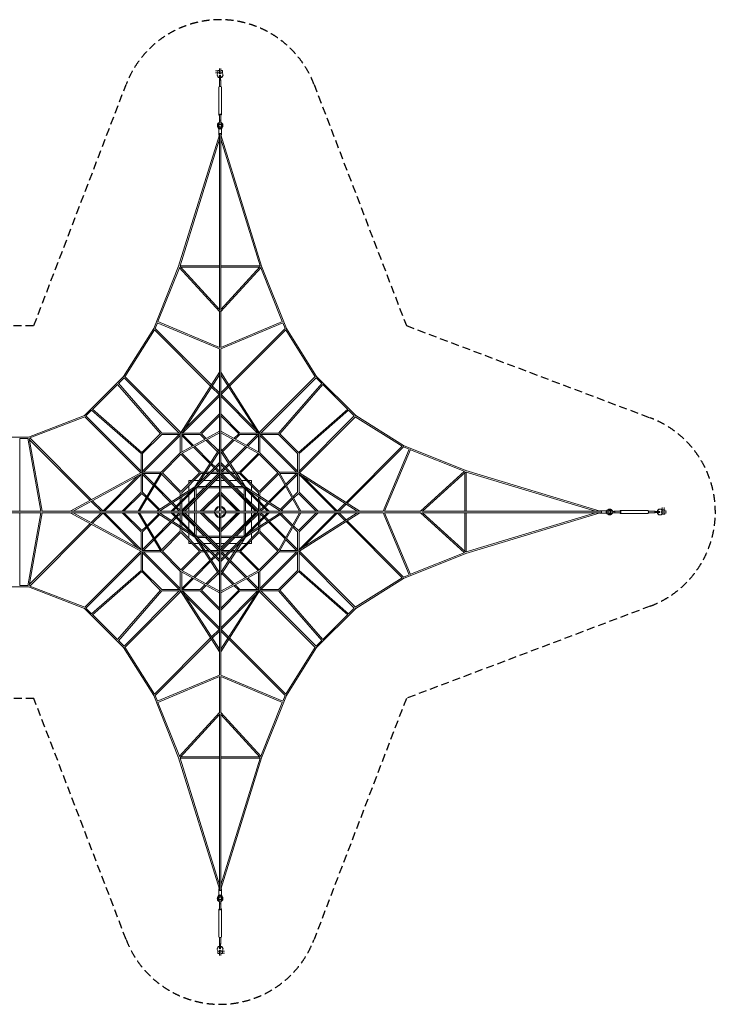
# Model space of a CAD drawing. Units: millimetres. Extents: x -11478 to 11478, y -7828 to 7828.
# Drawn here: x 412 to 11478, y -7828 to 7828 of the extents above; entities that cross this region are included whole.
import ezdxf

# ---------------------------------------------------------------- set-up
doc = ezdxf.new("R2010")
doc.units = ezdxf.units.MM
doc.header["$LTSCALE"] = 20
doc.linetypes.add('HIDDEN', pattern=[9.525, 6.35, -3.175])
doc.layers.add('2d', color=230, linetype='Continuous')
doc.layers.add('EN-Safetyzone', color=93, linetype='HIDDEN')

msp = doc.modelspace()

# ---------------------------------------------------------------- linework, layer by layer
at = {"layer": '2d', "linetype": 'Continuous', "lineweight": 0}
for p, q in [((3588, 7050), (3588, 6966)), ((3613, 6966), (3613, 7050)), ((3563, 7016), (3529, 7016)), ((3563, 6984), (3529, 6984)), ((3554, 6953), (3554, 6945)), ((3563, 7023), (3588, 7023)), ((3563, 7016), (3563, 6985)), ((3563, 7016), (3563, 7007)), ((3563, 7007), (3563, 6984)), ((3563, 6985), (3563, 6978)), ((3563, 6985), (3588, 6985)), ((3563, 6978), (3563, 6984)), ((3613, 6979), (3588, 6979)), ((3592, 6927), (3592, 6944)), ((3592, 6944), (3608, 6944)), ((3592, 6898), (3592, 6927)), ((3592, 6903), (3592, 6874)), ((3592, 6865), (3592, 6898)), ((3608, 6927), (3608, 6944)), ((3608, 6898), (3608, 6927)), ((3608, 6865), (3608, 6898)), ((3613, 7023), (3637, 7023)), ((3613, 6985), (3637, 6985)), ((3637, 6985), (3637, 7023)), ((3637, 6978), (3637, 6985)), ((3646, 6953), (3646, 6945)), ((3578, 6317), (3578, 6757)), ((3588, 6765), (3588, 6868)), ((3592, 6874), (3592, 6871)), ((3592, 6871), (3592, 6865)), ((3611, 6765), (3611, 6868)), ((3622, 6317), (3622, 6757)), ((3588, 6317), (3588, 6214)), ((3611, 6317), (3611, 6214)), ((3583, 6088), (3560, 6138)), ((3580, 6083), (3560, 6126)), ((3566, 6159), (3566, 6159)), ((3569, 6147), (3592, 6097)), ((3576, 6178), (3576, 6169)), ((3596, 6118), (3579, 6151)), ((3583, 6178), (3583, 6184)), ((3589, 6231), (3610, 6231)), ((3589, 6213), (3589, 6230)), ((3589, 6230), (3589, 6224)), ((3589, 6224), (3589, 6216)), ((3589, 6216), (3589, 6212)), ((3589, 6197), (3589, 6213)), ((3589, 6212), (3589, 6197)), ((3604, 6118), (3596, 6118)), ((3621, 6151), (3604, 6118)), ((3608, 6097), (3631, 6147)), ((3610, 6213), (3610, 6231)), ((3610, 6197), (3610, 6213)), ((3617, 6178), (3617, 6184)), ((3617, 6088), (3640, 6138)), ((3620, 6083), (3640, 6126)), ((3624, 6178), (3624, 6169)), ((3634, 6159), (3634, 6159)), ((2939, 3907), (3589, 5999)), ((3580, 6084), (3580, 6011)), ((3580, 6071), (3580, 5998)), ((3589, 3212), (3589, 6011)), ((3592, 6097), (3608, 6097)), ((3592, 6097), (3592, 6096)), ((3600, 6096), (3600, 6092)), ((3608, 6097), (3608, 6096)), ((3611, 3212), (3611, 6011)), ((4261, 3907), (3611, 5999)), ((3620, 6084), (3620, 6011)), ((3620, 6011), (3620, 5998)), ((2964, 3914), (3589, 5926)), ((4236, 3914), (3611, 5926)), ((3589, 3914), (2963, 3914)), ((4237, 3914), (3611, 3914)), ((2939, 3907), (2544, 2918)), ((2953, 3883), (2611, 3028)), ((2949, 3888), (3589, 3186)), ((2964, 3904), (3589, 3218)), ((3589, 3892), (2974, 3892)), ((3611, 3218), (4236, 3904)), ((4226, 3892), (3611, 3892)), ((3611, 3186), (4251, 3888)), ((4247, 3883), (4589, 3028)), ((4261, 3907), (4656, 2918)), ((3589, 2615), (3589, 3188)), ((3611, 2615), (3611, 3188)), ((2603, 3007), (2566, 2916)), ((2600, 3009), (3589, 2593)), ((2607, 3030), (3589, 2617)), ((4593, 3030), (3611, 2617)), ((4600, 3009), (3611, 2593)), ((4597, 3008), (4634, 2916)), ((2544, 2918), (2064, 2157)), ((2555, 2896), (2087, 2151)), ((3448, 2003), (2555, 2896)), ((3461, 2022), (2566, 2916)), ((3739, 2022), (4634, 2916)), ((3752, 2003), (4645, 2896)), ((4645, 2896), (5113, 2151)), ((4656, 2918), (5136, 2157)), ((3589, 2223), (3589, 2597)), ((3611, 2223), (3611, 2597)), ((2971, 1254), (3589, 2223)), ((3589, 1286), (3589, 2213)), ((4229, 1254), (3611, 2223)), ((3611, 1286), (3611, 2213)), ((2064, 2157), (1444, 1537)), ((2672, 1256), (1982, 2047)), ((2073, 2134), (1983, 2045)), ((2073, 2134), (2951, 1256)), ((2086, 2152), (2976, 1262)), ((2991, 1246), (3589, 2182)), ((4209, 1246), (3611, 2182)), ((5114, 2152), (4224, 1262)), ((5128, 2135), (4249, 1256)), ((4528, 1256), (5220, 2045)), ((5218, 2043), (5127, 2134)), ((5132, 2154), (5130, 2152)), ((5757, 1536), (5136, 2157)), ((1968, 2029), (1571, 1632)), ((2652, 1245), (1967, 2030)), ((3584, 1867), (3464, 1987)), ((3589, 1893), (3476, 2006)), ((3611, 1893), (3724, 2006)), ((3616, 1867), (3736, 1987)), ((4548, 1245), (5236, 2030)), ((5627, 1634), (5234, 2027)), ((3004, 1256), (3589, 1840)), ((3041, 1324), (3585, 1868)), ((3589, 1560), (3589, 1859)), ((3611, 1840), (4196, 1256)), ((3615, 1868), (4159, 1324)), ((1555, 1617), (1466, 1527)), ((2344, 928), (1555, 1617)), ((2355, 948), (1569, 1634)), ((4845, 948), (5630, 1636)), ((4856, 928), (5645, 1620)), ((5734, 1527), (5643, 1618)), ((1444, 1537), (550, 1192)), ((1448, 1515), (572, 1177)), ((1448, 1515), (2337, 625)), ((1465, 1528), (2344, 649)), ((3284, 1256), (3589, 1560)), ((3304, 1245), (3589, 1529)), ((3611, 1560), (3916, 1256)), ((3611, 1529), (3896, 1245)), ((5735, 1528), (4856, 649)), ((5752, 1514), (4862, 624)), ((6496, 1045), (5751, 1513)), ((5752, 1530), (5754, 1532)), ((6518, 1056), (5757, 1536)), ((2972, 1256), (2669, 1256)), ((2972, 1256), (2672, 1256)), ((2975, 945), (3589, 1287)), ((2990, 928), (3589, 1261)), ((3284, 1256), (2998, 1256)), ((3285, 1256), (2998, 1256)), ((3589, 1003), (3589, 1278)), ((4225, 945), (3611, 1287)), ((3611, 1003), (3611, 1278)), ((4210, 928), (3611, 1261)), ((3915, 1256), (4202, 1256)), ((3916, 1256), (4202, 1256)), ((4228, 1256), (4531, 1256)), ((-550, 1192), (550, 1192)), ((413, 1170), (413, 11)), ((413, 1170), (543, 1170)), ((543, 1172), (747, 11)), ((565, 1170), (769, 11)), ((1533, 184), (569, 1148)), ((1553, 195), (572, 1177)), ((2653, 1246), (2354, 947)), ((2671, 1234), (2366, 929)), ((2366, 649), (2951, 1234)), ((2382, 633), (2967, 1218)), ((2967, 1234), (2670, 1234)), ((2967, 938), (2967, 1241)), ((2989, 952), (2989, 1241)), ((3285, 1234), (2989, 1234)), ((3159, 1047), (2989, 1218)), ((3004, 1234), (3179, 1058)), ((3359, 1159), (3284, 1234)), ((3379, 1170), (3304, 1245)), ((3560, 958), (3375, 1142)), ((3572, 977), (3395, 1154)), ((3805, 1154), (3628, 977)), ((3825, 1142), (3640, 958)), ((3896, 1245), (3821, 1170)), ((3916, 1234), (3841, 1159)), ((3915, 1234), (4211, 1234)), ((4196, 1234), (4021, 1058)), ((4041, 1047), (4211, 1218)), ((4211, 952), (4211, 1241)), ((4233, 938), (4233, 1241)), ((4233, 1234), (4530, 1234)), ((4233, 1218), (4818, 633)), ((4249, 1234), (4834, 649)), ((4834, 929), (4529, 1234)), ((4847, 947), (4547, 1247)), ((3437, 770), (3176, 1031)), ((3196, 1042), (3449, 788)), ((3589, 1004), (3198, 402)), ((3589, 963), (3258, 453)), ((3589, 929), (3576, 942)), ((3589, 960), (3588, 961)), ((3589, 785), (3589, 995)), ((3610, 1004), (4002, 402)), ((3611, 785), (3611, 995)), ((3611, 963), (3942, 453)), ((3612, 961), (3611, 960)), ((3624, 942), (3611, 929)), ((4004, 1042), (3751, 788)), ((3763, 770), (4024, 1031)), ((5603, 152), (6496, 1045)), ((5622, 140), (6516, 1034)), ((6609, 1000), (6193, 11)), ((6630, 993), (6217, 11)), ((6607, 997), (6516, 1034)), ((7507, 661), (6518, 1056)), ((7483, 647), (6628, 989)), ((2344, 629), (2344, 931)), ((2344, 630), (2344, 928)), ((2366, 633), (2366, 930)), ((2661, 633), (2967, 939)), ((2682, 622), (2978, 918)), ((3590, 786), (2814, 10)), ((2978, 918), (3273, 622)), ((2996, 931), (3293, 633)), ((3589, 785), (3589, 930)), ((3589, 929), (3589, 785)), ((3610, 786), (4386, 10)), ((3907, 633), (4204, 931)), ((3927, 622), (4222, 918)), ((4222, 918), (4518, 622)), ((4233, 939), (4539, 633)), ((4834, 633), (4834, 930)), ((4856, 628), (4856, 931)), ((2347, 630), (1217, 11)), ((2662, 633), (2359, 633)), ((3589, 753), (2847, 11)), ((3348, 633), (3293, 633)), ((3348, 633), (3293, 633)), ((3438, 633), (3375, 633)), ((3438, 633), (3375, 633)), ((3506, 701), (3453, 754)), ((3465, 773), (3521, 717)), ((3589, 633), (3469, 633)), ((3589, 633), (3469, 633)), ((3573, 633), (3521, 686)), ((3537, 701), (3589, 649)), ((3589, 595), (3589, 775)), ((3589, 753), (3589, 633)), ((3589, 633), (3589, 753)), ((3611, 595), (3611, 775)), ((3611, 753), (4353, 11)), ((3663, 701), (3611, 649)), ((3731, 633), (3611, 633)), ((3627, 633), (3679, 686)), ((3735, 773), (3679, 717)), ((3694, 701), (3747, 754)), ((3825, 633), (3762, 633)), ((3907, 633), (3851, 633)), ((4538, 633), (4841, 633)), ((4854, 629), (5823, 11)), ((6786, 11), (7487, 651)), ((6818, 11), (7504, 636)), ((7507, 661), (9649, 11)), ((7514, 637), (7514, 11)), ((7514, 636), (9574, 11)), ((2355, 609), (1263, 11)), ((1733, 15), (2293, 576)), ((1760, 11), (2344, 596)), ((2656, 625), (2294, 11)), ((2672, 610), (2319, 11)), ((2344, 316), (2344, 604)), ((2344, 315), (2344, 604)), ((2647, 611), (2359, 611)), ((2366, 315), (2366, 611)), ((2537, 425), (2366, 596)), ((2549, 444), (2382, 611)), ((2967, 307), (2669, 604)), ((2978, 327), (2682, 622)), ((3273, 622), (2978, 327)), ((3293, 611), (2989, 307)), ((3590, 596), (3004, 10)), ((3589, 563), (3037, 11)), ((3100, 500), (3151, 500)), ((3100, 449), (3100, 500)), ((3182, 500), (3262, 500)), ((3288, 500), (3304, 500)), ((3334, 611), (3293, 611)), ((3336, 500), (3462, 500)), ((3416, 611), (3360, 611)), ((3573, 611), (3367, 405)), ((3398, 405), (3589, 596)), ((3589, 611), (3447, 611)), ((3493, 500), (3494, 500)), ((3526, 500), (3589, 500)), ((3589, 595), (3589, 610)), ((3589, 81), (3589, 585)), ((3589, 405), (3589, 563)), ((3593, 597), (3593, 597)), ((3607, 597), (3607, 597)), ((4196, 10), (3610, 596)), ((3753, 611), (3611, 611)), ((3611, 596), (3802, 405)), ((3611, 81), (3611, 585)), ((4163, 11), (3611, 563)), ((3611, 500), (3674, 500)), ((3627, 611), (3833, 405)), ((3706, 500), (3707, 500)), ((3738, 500), (3864, 500)), ((3840, 611), (3784, 611)), ((3907, 611), (3866, 611)), ((3896, 500), (3912, 500)), ((4211, 307), (3907, 611)), ((4222, 327), (3927, 622)), ((3938, 500), (4018, 500)), ((4049, 500), (4100, 500)), ((4100, 500), (4100, 449)), ((4518, 622), (4222, 327)), ((4531, 604), (4233, 307)), ((4528, 610), (4861, 11)), ((4544, 625), (4886, 11)), ((4552, 611), (4841, 611)), ((4818, 611), (4647, 441)), ((4658, 421), (4834, 596)), ((4834, 315), (4834, 611)), ((4846, 609), (5782, 11)), ((4856, 315), (4856, 602)), ((4856, 596), (5440, 11)), ((4923, 559), (5468, 15)), ((7492, 626), (7492, 11)), ((2040, 11), (2344, 316)), ((2366, 316), (2434, 249)), ((2812, 151), (2554, 409)), ((2830, 163), (2565, 428)), ((3198, 402), (2596, 11)), ((3147, 342), (2637, 11)), ((3100, 338), (3100, 418)), ((3195, 360), (3195, 201)), ((3217, 224), (3376, 383)), ((3345, 383), (3217, 255)), ((3217, 382), (3217, 223)), ((3377, 383), (3218, 383)), ((3399, 405), (3240, 405)), ((3284, 11), (3589, 316)), ((3284, 11), (3589, 316)), ((3589, 383), (3408, 383)), ((3589, 405), (3430, 405)), ((3589, 316), (3589, 383)), ((3770, 405), (3611, 405)), ((3792, 383), (3611, 383)), ((3611, 316), (3916, 11)), ((3960, 405), (3801, 405)), ((3982, 383), (3823, 383)), ((3824, 383), (3983, 224)), ((3855, 383), (3983, 255)), ((3983, 223), (3983, 382)), ((4002, 402), (4604, 11)), ((4005, 201), (4005, 360)), ((4053, 342), (4563, 11)), ((4100, 418), (4100, 338)), ((4631, 424), (4370, 163)), ((4388, 151), (4642, 404)), ((4759, 241), (4834, 316)), ((4856, 316), (5160, 11)), ((1707, 11), (1550, 168)), ((1733, 16), (1570, 179)), ((2071, 11), (2355, 296)), ((2355, 296), (2422, 229)), ((2438, 213), (2623, 28)), ((2450, 232), (2642, 40)), ((2967, 308), (2967, 252)), ((2967, 307), (2967, 252)), ((2967, 225), (2967, 162)), ((2967, 225), (2967, 162)), ((2989, 308), (2989, 266)), ((2989, 240), (2989, 184)), ((3195, 233), (2989, 27)), ((3004, 11), (3195, 202)), ((3100, 296), (3100, 312)), ((3100, 138), (3100, 264)), ((3195, 170), (3195, 11)), ((3217, 192), (3217, 11)), ((3315, 11), (3589, 285)), ((3328, 11), (3589, 272)), ((3611, 285), (3885, 11)), ((3611, 272), (3872, 11)), ((3983, 11), (3983, 192)), ((4005, 233), (4211, 27)), ((4005, 202), (4196, 11)), ((4005, 11), (4005, 170)), ((4100, 312), (4100, 296)), ((4100, 264), (4100, 138)), ((4211, 308), (4211, 266)), ((4211, 240), (4211, 184)), ((4233, 308), (4233, 252)), ((4233, 225), (4233, 162)), ((4558, 40), (4742, 225)), ((4577, 28), (4753, 205)), ((4770, 221), (4845, 296)), ((4845, 296), (5129, 11)), ((751, 11), (9, 11)), ((1217, 11), (765, 11)), ((1217, 11), (775, 11)), ((2294, 11), (1227, 11)), ((1724, 11), (1263, 11)), ((2040, 11), (1744, 11)), ((2597, 11), (2303, 11)), ((2815, 11), (2605, 11)), ((2639, 12), (2640, 11)), ((2658, 24), (2671, 11)), ((2815, 11), (2670, 11)), ((2815, 11), (2671, 11)), ((3005, 11), (2825, 11)), ((2827, 135), (2883, 79)), ((2846, 147), (2899, 94)), ((2965, 11), (2847, 11)), ((2967, 11), (2847, 11)), ((2899, 63), (2951, 11)), ((2914, 79), (2967, 27)), ((2967, 131), (2967, 11)), ((2967, 131), (2967, 11)), ((2989, 153), (2989, 11)), ((3005, 11), (2989, 11)), ((3005, 11), (2990, 11)), ((3003, 7), (3003, 7)), ((3519, 11), (3015, 11)), ((3195, 11), (3037, 11)), ((3195, 11), (3037, 11)), ((3100, 106), (3100, 107)), ((3100, 11), (3100, 74)), ((3284, 11), (3217, 11)), ((3284, 11), (3217, 11)), ((3519, 11), (3589, 11)), ((3589, 11), (3589, 80)), ((3611, 80), (3611, 11)), ((3611, 81), (3611, 81)), ((3611, 11), (3680, 11)), ((3680, 11), (4185, 11)), ((3691, 1), (3691, 1)), ((4100, 107), (4100, 106)), ((4100, 74), (4100, 11)), ((4195, 11), (4375, 11)), ((4197, 7), (4197, 7)), ((4211, 153), (4211, 11)), ((4233, 131), (4233, 11)), ((4233, 27), (4286, 79)), ((4249, 11), (4301, 63)), ((4354, 147), (4301, 94)), ((4373, 135), (4317, 79)), ((4385, 11), (4595, 11)), ((4529, 11), (4542, 24)), ((4560, 11), (4561, 12)), ((4603, 11), (4878, 11)), ((4886, 11), (5813, 11)), ((5467, 16), (5587, 136)), ((5493, 11), (5606, 124)), ((5823, 11), (6197, 11)), ((6215, 11), (6788, 11)), ((6812, 11), (9661, 11)), ((9721, 20), (9648, 20)), ((9734, 20), (9661, 20)), ((9733, 20), (9776, 40)), ((9738, 17), (9788, 40)), ((9747, 8), (9746, 8)), ((9797, 31), (9747, 8)), ((9747, 8), (9747, -8)), ((9768, 4), (9801, 21)), ((9768, -4), (9768, 4)), ((9809, 34), (9809, 34)), ((9828, 24), (9819, 24)), ((9828, 17), (9834, 17)), ((9862, 10), (9847, 10)), ((9847, 10), (9863, 10)), ((9866, 10), (9862, 10)), ((9863, 10), (9880, 10)), ((9967, 11), (9864, 11)), ((9874, 10), (9866, 10)), ((9880, 10), (9874, 10)), ((9881, 10), (9881, -11)), ((9967, 22), (10407, 22)), ((10415, 11), (10518, 11)), ((10515, 8), (10548, 8)), ((10521, 8), (10515, 8)), ((10524, 8), (10521, 8)), ((10553, 8), (10524, 8)), ((10548, 8), (10577, 8)), ((10577, 8), (10594, 8)), ((10594, 8), (10594, -8)), ((10603, 46), (10595, 46)), ((10700, 13), (10616, 13)), ((10628, 37), (10634, 37)), ((10635, 37), (10628, 37)), ((10629, -12), (10629, 13)), ((10634, 37), (10634, 71)), ((10657, 37), (10634, 37)), ((10666, 37), (10635, 37)), ((10635, 37), (10635, 13)), ((10666, 37), (10657, 37)), ((10666, 37), (10666, 71)), ((10673, 37), (10673, 13)), ((751, -11), (9, -11)), ((413, -11), (413, -1170)), ((543, -1172), (747, -11)), ((565, -1170), (769, -11)), ((1217, -11), (765, -11)), ((2347, -630), (1217, -11)), ((2294, -11), (1227, -11)), ((2355, -609), (1263, -11)), ((1707, -11), (1550, -168)), ((1733, -16), (1570, -179)), ((2293, -576), (1733, -15)), ((2344, -596), (1760, -11)), ((2344, -316), (2040, -11)), ((2355, -296), (2071, -11)), ((2294, -11), (2656, -625)), ((2597, -11), (2303, -11)), ((2319, -11), (2672, -610)), ((2623, -28), (2438, -213)), ((2642, -40), (2450, -232)), ((2812, -151), (2554, -409)), ((2596, -11), (3198, -402)), ((2815, -11), (2605, -11)), ((2637, -11), (3147, -342)), ((2640, -11), (2639, -12)), ((2671, -11), (2658, -24)), ((2814, -10), (3590, -786)), ((3005, -11), (2825, -11)), ((2883, -79), (2827, -135)), ((2846, -147), (2899, -94)), ((2847, -11), (3589, -753)), ((2951, -11), (2899, -63)), ((2914, -79), (2967, -27)), ((2967, -11), (2967, -131)), ((2989, -11), (2989, -153)), ((2989, -27), (3195, -233)), ((3003, -7), (3003, -7)), ((3004, -10), (3590, -596)), ((3004, -11), (3195, -202)), ((3518, -11), (3015, -11)), ((3037, -11), (3589, -563)), ((3100, -74), (3100, -11)), ((3100, -107), (3100, -106)), ((3100, -264), (3100, -138)), ((3195, -11), (3195, -169)), ((3217, -11), (3217, -191)), ((3589, -316), (3284, -11)), ((3589, -285), (3315, -11)), ((3589, -272), (3328, -11)), ((3509, -1), (3509, -1)), ((3589, -11), (3519, -11)), ((3589, -80), (3589, -11)), ((3589, -80), (3589, -585)), ((3589, -81), (3589, -81)), ((3610, -596), (4196, -10)), ((4386, -10), (3610, -786)), ((3872, -11), (3611, -272)), ((3916, -11), (3611, -316)), ((3885, -11), (3611, -285)), ((3611, -563), (4163, -11)), ((3611, -11), (3611, -80)), ((3680, -11), (3611, -11)), ((4353, -11), (3611, -753)), ((3611, -81), (3611, -585)), ((3682, -11), (4185, -11)), ((3983, -191), (3983, -11)), ((4604, -10), (4002, -402)), ((4005, -202), (4196, -11)), ((4005, -169), (4005, -11)), ((4211, -27), (4005, -233)), ((4563, -11), (4053, -342)), ((4100, -11), (4100, -74)), ((4100, -106), (4100, -107)), ((4100, -138), (4100, -264)), ((4195, -11), (4375, -11)), ((4197, -7), (4197, -7)), ((4211, -11), (4211, -153)), ((4233, -11), (4233, -131)), ((4286, -79), (4233, -27)), ((4301, -63), (4249, -11)), ((4301, -94), (4354, -147)), ((4373, -135), (4317, -79)), ((4385, -11), (4595, -11)), ((4388, -151), (4642, -404)), ((4528, -610), (4861, -11)), ((4542, -24), (4529, -11)), ((4544, -625), (4886, -11)), ((4742, -224), (4558, -40)), ((4561, -12), (4560, -11)), ((4753, -204), (4577, -28)), ((4603, -11), (4878, -11)), ((5129, -11), (4845, -296)), ((4846, -608), (5782, -11)), ((4854, -629), (5823, -11)), ((5440, -11), (4856, -596)), ((5160, -11), (4856, -316)), ((4886, -11), (5813, -11)), ((5468, -15), (4923, -559)), ((5467, -16), (5587, -136)), ((5493, -11), (5606, -123)), ((5603, -152), (6496, -1045)), ((5622, -139), (6516, -1034)), ((5823, -11), (6197, -11)), ((6609, -1000), (6193, -11)), ((6215, -11), (6788, -11)), ((6630, -993), (6217, -11)), ((7487, -651), (6786, -11)), ((6812, -11), (9661, -11)), ((7504, -636), (6818, -11)), ((7492, -11), (7492, -626)), ((7507, -661), (9649, -11)), ((7514, -636), (9574, -11)), ((7514, -11), (7514, -637)), ((9661, -20), (9648, -20)), ((9734, -20), (9661, -20)), ((9733, -20), (9776, -40)), ((9738, -17), (9788, -40)), ((9746, 0), (9742, 0)), ((9747, -8), (9746, -8)), ((9747, -8), (9797, -31)), ((9801, -21), (9768, -4)), ((9809, -34), (9809, -34)), ((9828, -24), (9819, -24)), ((9828, -17), (9834, -17)), ((9847, -11), (9863, -11)), ((9863, -11), (9881, -11)), ((9967, -12), (9864, -12)), ((9967, -22), (10407, -22)), ((10415, -12), (10518, -12)), ((10515, -8), (10548, -8)), ((10548, -8), (10577, -8)), ((10577, -8), (10594, -8)), ((10603, -46), (10595, -46)), ((10616, -12), (10700, -12)), ((10628, -37), (10635, -37)), ((10635, -12), (10635, -37)), ((10635, -37), (10673, -37)), ((10673, -12), (10673, -37)), ((1533, -184), (569, -1148)), ((1553, -195), (572, -1177)), ((2422, -229), (2355, -296)), ((2434, -248), (2366, -316)), ((2565, -428), (2830, -163)), ((2669, -604), (2967, -307)), ((2967, -162), (2967, -225)), ((2967, -251), (2967, -307)), ((2989, -184), (2989, -240)), ((2989, -266), (2989, -307)), ((2989, -307), (3293, -611)), ((3100, -312), (3100, -296)), ((3195, -201), (3195, -359)), ((3217, -223), (3217, -381)), ((3217, -224), (3376, -383)), ((3217, -255), (3345, -383)), ((3824, -383), (3983, -224)), ((3983, -255), (3855, -383)), ((3907, -611), (4211, -307)), ((3983, -381), (3983, -223)), ((4005, -359), (4005, -201)), ((4100, -296), (4100, -312)), ((4211, -184), (4211, -240)), ((4211, -266), (4211, -307)), ((4233, -162), (4233, -225)), ((4233, -251), (4233, -307)), ((4233, -307), (4531, -604)), ((4370, -163), (4631, -424)), ((4834, -316), (4759, -241)), ((4845, -296), (4770, -221)), ((2344, -315), (2344, -604)), ((2344, -316), (2344, -604)), ((2366, -315), (2366, -611)), ((2537, -425), (2366, -596)), ((2382, -611), (2549, -444)), ((2682, -622), (2978, -327)), ((2978, -327), (3273, -622)), ((3100, -418), (3100, -338)), ((3100, -500), (3100, -449)), ((3198, -402), (3589, -1004)), ((3218, -383), (3377, -383)), ((3240, -405), (3399, -405)), ((3258, -453), (3589, -963)), ((3367, -405), (3573, -611)), ((3398, -405), (3589, -596)), ((3408, -383), (3589, -383)), ((3430, -405), (3589, -405)), ((4002, -402), (3610, -1004)), ((3611, -383), (3792, -383)), ((3802, -405), (3611, -596)), ((3611, -405), (3770, -405)), ((3942, -453), (3611, -963)), ((3833, -405), (3627, -611)), ((3801, -405), (3960, -405)), ((3823, -383), (3982, -383)), ((3927, -622), (4222, -327)), ((4100, -338), (4100, -418)), ((4100, -449), (4100, -500)), ((4222, -327), (4518, -622)), ((4647, -440), (4818, -611)), ((4834, -596), (4658, -420)), ((4834, -315), (4834, -611)), ((4856, -315), (4856, -602)), ((1448, -1515), (2337, -625)), ((2647, -611), (2359, -611)), ((2978, -918), (2682, -622)), ((3273, -622), (2978, -918)), ((3151, -500), (3100, -500)), ((3262, -500), (3182, -500)), ((3304, -500), (3288, -500)), ((3334, -611), (3293, -611)), ((3462, -500), (3336, -500)), ((3416, -611), (3360, -611)), ((3589, -611), (3447, -611)), ((3494, -500), (3493, -500)), ((3589, -500), (3526, -500)), ((3589, -595), (3589, -775)), ((3593, -597), (3593, -597)), ((3607, -597), (3607, -597)), ((3674, -500), (3611, -500)), ((3611, -595), (3611, -775)), ((3753, -611), (3611, -611)), ((3707, -500), (3706, -500)), ((3864, -500), (3738, -500)), ((3840, -611), (3784, -611)), ((3907, -611), (3866, -611)), ((3912, -500), (3896, -500)), ((4222, -918), (3927, -622)), ((4018, -500), (3938, -500)), ((4100, -500), (4049, -500)), ((4518, -622), (4222, -918)), ((4552, -611), (4841, -611)), ((5752, -1514), (4862, -624)), ((1465, -1528), (2344, -649)), ((2344, -629), (2344, -931)), ((2662, -633), (2359, -633)), ((2366, -633), (2366, -930)), ((2951, -1233), (2366, -649)), ((2967, -1218), (2382, -633)), ((2967, -939), (2661, -633)), ((3293, -633), (2996, -931)), ((3437, -770), (3176, -1031)), ((3176, -1031), (3437, -770)), ((3348, -633), (3293, -633)), ((3438, -633), (3375, -633)), ((3506, -701), (3453, -754)), ((3453, -754), (3506, -701)), ((3521, -717), (3465, -772)), ((3465, -772), (3521, -717)), ((3589, -633), (3469, -633)), ((3573, -633), (3521, -686)), ((3521, -686), (3573, -633)), ((3589, -649), (3537, -701)), ((3537, -701), (3589, -649)), ((3731, -633), (3611, -633)), ((3611, -649), (3663, -701)), ((3679, -686), (3627, -633)), ((3679, -717), (3735, -772)), ((3694, -701), (3747, -754)), ((3825, -633), (3762, -633)), ((3763, -770), (4024, -1031)), ((3907, -633), (3851, -633)), ((4204, -931), (3907, -633)), ((4539, -633), (4233, -939)), ((4818, -633), (4233, -1218)), ((4834, -649), (4249, -1233)), ((4538, -633), (4841, -633)), ((4834, -633), (4834, -930)), ((4856, -628), (4856, -931)), ((5735, -1528), (4856, -649)), ((7507, -661), (6518, -1056)), ((7483, -647), (6628, -989)), ((2344, -928), (1555, -1617)), ((2366, -929), (2671, -1233)), ((2967, -938), (2967, -1241)), ((2990, -928), (3589, -1261)), ((3449, -788), (3196, -1042)), ((3196, -1042), (3449, -788)), ((3576, -942), (3589, -929)), ((3576, -942), (3589, -929)), ((3589, -785), (3589, -995)), ((3611, -785), (3611, -995)), ((4210, -928), (3611, -1261)), ((3611, -929), (3624, -942)), ((3751, -788), (4004, -1042)), ((4233, -938), (4233, -1241)), ((4529, -1233), (4834, -929)), ((4856, -928), (5645, -1620)), ((2355, -948), (1569, -1634)), ((2354, -947), (2653, -1246)), ((2975, -944), (3589, -1286)), ((2989, -952), (2989, -1241)), ((3159, -1047), (2989, -1218)), ((2989, -1218), (3159, -1047)), ((3179, -1058), (3004, -1233)), ((3004, -1233), (3179, -1058)), ((3375, -1142), (3560, -958)), ((3395, -1153), (3572, -977)), ((3588, -961), (3589, -960)), ((3589, -1003), (3589, -1278)), ((4225, -944), (3611, -1286)), ((3611, -960), (3612, -961)), ((3611, -1003), (3611, -1278)), ((3628, -977), (3805, -1153)), ((3640, -958), (3825, -1142)), ((4196, -1233), (4021, -1058)), ((4211, -1218), (4041, -1047)), ((4211, -952), (4211, -1241)), ((4547, -1247), (4847, -947)), ((4845, -948), (5630, -1636)), ((6496, -1045), (5751, -1513)), ((6518, -1056), (5757, -1536)), ((6607, -997), (6516, -1034)), ((-550, -1192), (550, -1192)), ((413, -1170), (543, -1170)), ((550, -1192), (1444, -1537)), ((572, -1177), (1448, -1514)), ((2652, -1245), (1967, -2030)), ((2967, -1233), (2670, -1233)), ((3285, -1233), (2989, -1233)), ((2991, -1246), (3589, -2182)), ((3284, -1233), (3359, -1158)), ((3304, -1244), (3379, -1170)), ((3589, -1529), (3304, -1244)), ((3896, -1244), (3611, -1529)), ((4209, -1246), (3611, -2182)), ((3821, -1170), (3896, -1244)), ((3841, -1158), (3916, -1233)), ((3915, -1233), (4211, -1233)), ((4233, -1233), (4530, -1233)), ((4548, -1245), (5236, -2030)), ((2672, -1255), (1982, -2047)), ((2073, -2134), (2951, -1255)), ((2086, -2152), (2976, -1262)), ((2972, -1255), (2669, -1255)), ((2971, -1254), (3589, -2223)), ((3285, -1255), (2998, -1255)), ((3589, -1840), (3004, -1255)), ((3585, -1868), (3041, -1323)), ((3589, -1560), (3284, -1255)), ((3589, -1286), (3589, -2213)), ((4229, -1254), (3611, -2223)), ((4196, -1255), (3611, -1840)), ((3916, -1255), (3611, -1560)), ((3611, -1286), (3611, -2213)), ((4159, -1323), (3615, -1868)), ((3915, -1255), (4202, -1255)), ((5114, -2152), (4224, -1262)), ((4228, -1255), (4531, -1255)), ((5128, -2135), (4249, -1255)), ((4528, -1255), (5220, -2045)), ((1444, -1537), (2064, -2157)), ((1466, -1527), (1555, -1617)), ((5757, -1536), (5136, -2156)), ((5734, -1527), (5643, -1618)), ((5754, -1532), (5752, -1530)), ((1571, -1632), (1968, -2029)), ((5627, -1634), (5234, -2027)), ((3584, -1867), (3464, -1987)), ((3616, -1867), (3736, -1987)), ((3448, -2003), (2555, -2896)), ((3461, -2022), (2566, -2916)), ((3589, -1893), (3476, -2006)), ((3611, -1893), (3724, -2006)), ((3739, -2022), (4634, -2916)), ((3752, -2003), (4645, -2896)), ((1983, -2045), (2073, -2134)), ((2544, -2918), (2064, -2156)), ((2555, -2896), (2087, -2151)), ((4645, -2896), (5113, -2151)), ((4656, -2918), (5136, -2156)), ((5218, -2043), (5127, -2134)), ((5130, -2152), (5132, -2154)), ((3589, -2223), (3589, -2597)), ((3611, -2223), (3611, -2597)), ((2600, -3009), (3589, -2593)), ((2607, -3030), (3589, -2617)), ((3589, -2615), (3589, -3188)), ((4600, -3009), (3611, -2593)), ((3611, -2615), (3611, -3188)), ((4593, -3030), (3611, -2617)), ((2939, -3907), (2544, -2918)), ((2603, -3007), (2566, -2916)), ((4261, -3907), (4656, -2918)), ((4597, -3007), (4634, -2916)), ((2953, -3883), (2611, -3028)), ((4247, -3883), (4589, -3028)), ((3589, -3186), (2949, -3887)), ((3589, -3218), (2964, -3904)), ((3589, -3212), (3589, -6011)), ((4251, -3887), (3611, -3186)), ((3611, -3212), (3611, -6011)), ((4236, -3904), (3611, -3218)), ((2939, -3907), (3589, -5999)), ((2974, -3892), (3589, -3892)), ((3611, -3892), (4226, -3892)), ((4261, -3907), (3611, -5999)), ((2963, -3914), (3589, -3914)), ((2964, -3914), (3589, -5926)), ((4236, -3914), (3611, -5926)), ((3611, -3914), (4237, -3914)), ((3580, -6083), (3560, -6126)), ((3583, -6088), (3560, -6138)), ((3592, -6097), (3569, -6147)), ((3580, -6011), (3580, -5998)), ((3580, -6084), (3580, -6011)), ((3592, -6097), (3592, -6096)), ((3608, -6097), (3592, -6097)), ((3600, -6096), (3600, -6092)), ((3608, -6097), (3608, -6096)), ((3631, -6147), (3608, -6097)), ((3617, -6088), (3640, -6138)), ((3620, -6071), (3620, -5998)), ((3620, -6084), (3620, -6011)), ((3620, -6083), (3640, -6126)), ((3566, -6159), (3566, -6159)), ((3576, -6178), (3576, -6169)), ((3579, -6151), (3596, -6118)), ((3583, -6178), (3583, -6184)), ((3588, -6317), (3588, -6214)), ((3589, -6197), (3589, -6213)), ((3589, -6213), (3589, -6231)), ((3610, -6231), (3589, -6231)), ((3596, -6118), (3604, -6118)), ((3604, -6118), (3621, -6151)), ((3610, -6212), (3610, -6197)), ((3610, -6197), (3610, -6213)), ((3610, -6216), (3610, -6212)), ((3610, -6213), (3610, -6230)), ((3610, -6224), (3610, -6216)), ((3610, -6230), (3610, -6224)), ((3611, -6317), (3611, -6214)), ((3617, -6178), (3617, -6184)), ((3624, -6178), (3624, -6169)), ((3634, -6159), (3634, -6159)), ((3578, -6317), (3578, -6757)), ((3622, -6317), (3622, -6757)), ((3588, -6765), (3588, -6868)), ((3592, -6865), (3592, -6898)), ((3608, -6865), (3608, -6898)), ((3608, -6871), (3608, -6865)), ((3608, -6874), (3608, -6871)), ((3608, -6903), (3608, -6874)), ((3611, -6765), (3611, -6868)), ((3554, -6953), (3554, -6945)), ((3563, -6978), (3563, -6985)), ((3563, -6985), (3563, -7023)), ((3588, -6985), (3563, -6985)), ((3588, -7023), (3563, -7023)), ((3588, -6966), (3588, -7050)), ((3588, -6979), (3613, -6979)), ((3592, -6898), (3592, -6927)), ((3592, -6927), (3592, -6944)), ((3608, -6944), (3592, -6944)), ((3608, -6898), (3608, -6927)), ((3608, -6927), (3608, -6944)), ((3613, -6966), (3613, -7050)), ((3637, -6985), (3613, -6985)), ((3637, -7023), (3613, -7023)), ((3637, -6978), (3637, -6984)), ((3637, -6985), (3637, -6978)), ((3637, -7007), (3637, -6984)), ((3637, -6984), (3671, -6984)), ((3637, -7016), (3637, -6985)), ((3637, -7016), (3637, -7007)), ((3637, -7016), (3671, -7016)), ((3646, -6953), (3646, -6945))]:
    msp.add_line(p, q, dxfattribs=at)
for centre, radius, start, end in [((3600, 0), 89.5, 97.0598, 172.9402), ((3600, 0), 73.4, 98.6191, 171.3809), ((3600, 0), 89.5, 7.0598, 82.9402), ((3600, 80), 11, 0, 3.0181), ((3600, 0), 73.4, 8.6191, 81.3809), ((3680, 0), 11, 270, 3.0181), ((3519, 0), 11, 183.0181, 270), ((3600, 0), 89.5, 187.0598, 262.9402), ((3600, 0), 73.4, 188.6191, 261.3809), ((3600, -80), 11, 183.0181, 0), ((3600, 0), 73.4, 278.6191, 351.3809), ((3600, 0), 89.5, 277.0598, 352.9402)]:
    msp.add_arc(centre, radius, start, end, dxfattribs=at)
for centre, major_axis, ratio, start_param, end_param in [((3600, 6953), (46.5, 0), 0.907629, 2.493731, 4.539315), ((3600, 6945), (46.5, 0), 0.907629, 3.141593, 4.539315), ((3600, 6953), (46.5, 0), 0.907629, 4.885464, 6.931048), ((3600, 6945), (46.5, 0), 0.907629, 4.885464, 6.283185), ((3600, 6757), (-22, 0), 0.419774, 3.141593, 6.283185), ((3600, 6868), (-11.5, 0), 0.419774, 5.481716, 6.283185), ((3600, 6868), (-11.5, 0), 0.419774, 3.141593, 3.943061), ((3600, 6317), (-22, 0), 0.419774, 2.120843, 6.283185), ((3600, 6317), (-22, 0), 0.419774, 6.283185, 7.303935), ((3600, 6317), (-11.5, 0), 0.419774, 3.141593, 6.283185), ((3600, 6159), (-34, 0), 0.907629, 5.483619, 6.691154), ((3600, 6178), (24, 0), 0.907629, 2.023192, 7.401587), ((3600, 6159), (23.1, 0), 0.907629, 2.988894, 3.57324), ((3600, 6158), (23.1, 0), 0.907629, 2.988894, 3.110282), ((3600, 6178), (17, 0), 0.907629, 3.141593, 6.283185), ((3600, 6214), (-11.5, 0), 0.419774, 5.863074, 6.703296), ((3600, 6214), (-11.5, 0), 0.419774, 2.721484, 3.561701), ((3600, 6159), (23.1, 0), 0.907629, 5.851539, 6.435885), ((3600, 6158), (23.1, 0), 0.907629, 0.03131, 0.1527), ((3600, 6159), (-34, 0), 0.907629, 2.733625, 3.941159), ((3600, 6084), (-20, 0), 0.419774, 3.141593, 6.283185), ((3600, 6071), (-20, 0), 0.419774, 6.282224, 6.283185), ((3600, 6011), (-20, 0), 0.419774, 2.153161, 6.283185), ((3600, 6011), (-20, 0), 0.419774, 6.283185, 7.271617), ((3600, 5998), (-20, 0), 0.419774, 5.294753, 6.283185), ((3600, 5998), (-20, 0), 0.419774, 6.283185, 7.116562), ((3600, 5998), (-20, 0), 0.419774, 2.308216, 4.130024), ((2949, 3903), (10.2, -4.1), 0.219602, 2.431177, 3.141593), ((2949, 3903), (8.13, 7.41), 0.760327, 1.662445, 1.773588), ((4251, 3903), (-8.13, 7.41), 0.760327, 4.509597, 4.613028), ((4251, 3903), (10.2, 4.1), 0.219602, 0.072907, 0.710416), ((3600, 3190), (-11, 0), 0.551433, 4.011106, 5.413672), ((3600, 3190), (8.13, 7.41), 0.760327, 1.622197, 1.764792), ((3600, 3190), (-8.13, 7.41), 0.760327, 4.518393, 4.650693), ((4647, 2913), (9.31, 5.86), 0.153301, 1.192767, 1.287149), ((4647, 2913), (10.2, 4.1), 0.219602, 1.226721, 1.327982), ((4647, 2913), (-7.78, 7.78), 0.306537, 4.793972, 4.813776), ((2073, 2150), (9.31, -5.86), 0.246969, 1.839033, 1.854601), ((2073, 2150), (7.78, -7.78), 0.178885, 1.887472, 1.902433), ((2073, 2150), (7.78, 7.78), 0.316009, 1.396435, 1.399976), ((5127, 2150), (9.31, 5.86), 0.153301, 0.977373, 1.233949), ((5127, 2150), (7.78, -7.78), 0.355178, 1.570796, 1.638687), ((5750, 1527), (7.78, -7.78), 0.355178, 1.502905, 1.570796), ((5750, 1527), (-5.86, -9.31), 0.153301, 1.907644, 2.164219), ((6513, 1047), (-5.86, -9.31), 0.153301, 1.854444, 1.948826), ((6513, 1047), (-4.1, -10.2), 0.219602, 1.81361, 1.914872), ((6513, 1047), (-7.78, 7.78), 0.306537, 4.611002, 4.630806), ((2355, 933), (-7.23, -8.29), 0.524557, 4.676533, 5.699888), ((2355, 622), (5.29, -9.65), 0.379508, 0.669711, 2.273564), ((3600, 590), (-11, 0), 0.903278, 3.977766, 5.447012), ((3600, 590), (-11, 0), 0.901291, 3.978861, 5.445917), ((3010, 0), (0, -11), 0.903278, 3.977766, 5.447012), ((3010, 0), (0, -11), 0.901291, 3.978861, 5.445917), ((3519, 0), (0, -11), 0.901291, 3.117686, 3.165554), ((3519, 0), (11, 0.6), 0.999946, 1.426556, 1.539719), ((3600, 81), (-11, 0), 0.901291, 6.281895, 6.283185), ((3600, 81), (-11, 0), 0.901291, 0, 0.001235), ((3600, 81), (11, 0.6), 0.999946, 3.087752, 3.110064), ((3680, 0), (11, 0.6), 0.999946, 1.496578, 1.60968), ((3680, 0), (0, 11), 0.901291, 6.259279, 6.283185), ((3680, 0), (0, 11), 0.901291, 0, 0.023961), ((4190, 0), (0, 11), 0.901291, 3.978861, 5.445917), ((4190, 0), (0, 11), 0.903278, 3.977766, 5.447012), ((9648, 0), (0, 20), 0.419774, 6.283185, 7.120677), ((9648, 0), (0, 20), 0.419774, 5.294758, 6.283185), ((9661, 0), (0, 20), 0.419774, 2.153153, 6.283185), ((9661, 0), (0, 20), 0.419774, 6.283185, 7.27161), ((9721, 0), (0, 20), 0.419774, 6.282224, 6.283185), ((9734, 0), (0, 20), 0.419774, 3.141593, 6.283185), ((9809, 0), (0, 34), 0.907629, 5.483619, 6.691154), ((9809, 0), (0, -23.1), 0.907629, 2.988894, 3.57324), ((9828, 0), (0, -24), 0.907629, 2.023192, 7.401587), ((9808, 0), (0, -23.1), 0.907629, 2.988894, 3.110282), ((9828, 0), (0, -17), 0.907629, 3.141593, 6.283185), ((9864, 0), (0, 11.5), 0.419774, 5.863074, 6.703296), ((9967, 0), (0, 22), 0.419774, 6.283185, 7.303935), ((9967, 0), (0, 22), 0.419774, 2.120843, 6.283185), ((9967, 0), (0, 11.5), 0.419774, 3.141593, 6.283185), ((10407, 0), (0, 22), 0.419774, 3.141593, 6.283185), ((10518, 0), (0, 11.5), 0.419774, 5.481716, 6.283185), ((10595, 0), (0, -46.5), 0.907629, 3.141593, 4.539315), ((10603, 0), (0, -46.5), 0.907629, 2.493731, 4.539315), ((3600, -80), (11, 0), 0.901291, 3.140303, 3.142828), ((3600, -80), (11, 0.6), 0.999946, 3.067776, 3.090028), ((9648, 0), (0, 20), 0.419774, 2.304075, 4.13003), ((9661, 0), (0, 11), 0.53575, 3.141593, 3.141711), ((9809, 0), (0, 34), 0.907629, 2.733625, 3.941159), ((9809, 0), (0, -23.1), 0.907629, 5.851539, 6.435885), ((9808, 0), (0, -23.1), 0.907629, 0.03131, 0.1527), ((9864, 0), (0, 11.5), 0.419774, 2.721484, 3.561701), ((10518, 0), (0, 11.5), 0.419774, 3.141593, 3.943061), ((10595, 0), (0, -46.5), 0.907629, 4.885464, 6.283185), ((10603, 0), (0, -46.5), 0.907629, 4.885464, 6.931048), ((3600, -590), (11, 0), 0.903278, 3.977766, 5.447012), ((3600, -590), (11, 0), 0.901291, 3.978861, 5.445917), ((6513, -1046), (5.86, -9.31), 0.153301, 1.192767, 1.287149), ((6513, -1046), (7.78, 7.78), 0.306537, 4.793972, 4.813776), ((6513, -1046), (4.1, -10.2), 0.219602, 1.226721, 1.327982), ((5750, -1527), (-7.78, -7.78), 0.355178, 1.570796, 1.638687), ((5750, -1527), (5.86, -9.31), 0.153301, 0.977373, 1.233949), ((2073, -2150), (7.78, 7.78), 0.178885, 4.380752, 4.395713), ((2073, -2150), (-9.31, -5.86), 0.246969, 1.286992, 1.30256), ((2073, -2150), (-7.78, 7.78), 0.316009, 1.741616, 1.745158), ((5127, -2150), (-7.78, -7.78), 0.355178, 1.502905, 1.570796), ((5127, -2150), (-9.31, 5.86), 0.153301, 1.907644, 2.164219), ((4647, -2913), (-10.2, 4.1), 0.219602, 1.81361, 1.914872), ((4647, -2913), (7.78, 7.78), 0.306537, 4.611002, 4.630806), ((4647, -2913), (-9.31, 5.86), 0.153301, 1.854444, 1.948826), ((2949, -3903), (10.5, 3.3), 0.311365, 3.829977, 3.876292), ((2949, -3903), (8.13, -7.41), 0.760327, 4.509597, 4.515892), ((2949, -3903), (-10.2, -4.1), 0.219602, 0.667234, 0.710416), ((4251, -3903), (10.5, -3.3), 0.311365, 5.548486, 5.594793), ((4251, -3903), (-10.2, 4.1), 0.219602, 2.431177, 2.47435), ((4251, -3903), (-8.13, -7.41), 0.760327, 1.767295, 1.773588), ((3600, -6011), (20, 0), 0.419774, 2.153161, 6.283185), ((3600, -5998), (20, 0), 0.419774, 2.308216, 4.130024), ((3600, -6084), (20, 0), 0.419774, 3.141593, 6.283185), ((3600, -5998), (20, 0), 0.419774, 5.294753, 6.283185), ((3600, -6011), (20, 0), 0.419774, 6.283185, 7.271617), ((3600, -5998), (20, 0), 0.419774, 6.283185, 7.116562), ((3600, -6071), (20, 0), 0.419774, 6.282224, 6.283185), ((3600, -6159), (34, 0), 0.907629, 2.733625, 3.941159), ((3600, -6178), (-24, 0), 0.907629, 2.023192, 7.401587), ((3600, -6159), (-23.1, 0), 0.907629, 5.851539, 6.435885), ((3600, -6158), (-23.1, 0), 0.907629, 0.03131, 0.1527), ((3600, -6178), (-17, 0), 0.907629, 3.141593, 6.283185), ((3600, -6214), (11.5, 0), 0.419774, 2.721484, 3.561701), ((3600, -6214), (11.5, 0), 0.419774, 5.863074, 6.703296), ((3600, -6159), (-23.1, 0), 0.907629, 2.988894, 3.57324), ((3600, -6158), (-23.1, 0), 0.907629, 2.988894, 3.110282), ((3600, -6159), (34, 0), 0.907629, 5.483619, 6.691154), ((3600, -6317), (22, 0), 0.419774, 2.120843, 6.283185), ((3600, -6317), (11.5, 0), 0.419774, 3.141593, 6.283185), ((3600, -6317), (22, 0), 0.419774, 6.283185, 7.303935), ((3600, -6757), (22, 0), 0.419774, 3.141593, 6.283185), ((3600, -6868), (11.5, 0), 0.419774, 3.141593, 3.943061), ((3600, -6868), (11.5, 0), 0.419774, 5.481716, 6.283185), ((3600, -6953), (-46.5, 0), 0.907629, 4.885464, 6.931048), ((3600, -6945), (-46.5, 0), 0.907629, 4.885464, 6.283185), ((3600, -6945), (-46.5, 0), 0.907629, 3.141593, 4.539315), ((3600, -6953), (-46.5, 0), 0.907629, 2.493731, 4.539315)]:
    msp.add_ellipse(centre, major_axis=major_axis, ratio=ratio, start_param=start_param, end_param=end_param, dxfattribs=at)
for centre, major_axis in [((3600, 6184), (17, 0)), ((9834, 0), (0, -17)), ((3600, -6184), (-17, 0))]:
    msp.add_ellipse(centre, major_axis=major_axis, ratio=0.907629, dxfattribs=at)
for points, knots in [([(3592, 6865), (3592, 6865), (3593, 6866), (3594, 6866), (3595, 6866), (3596, 6867), (3597, 6867), (3599, 6867), (3599, 6867), (3600, 6867), (3601, 6867), (3601, 6867), (3603, 6867), (3604, 6867), (3605, 6866), (3606, 6866), (3607, 6866), (3608, 6865), (3608, 6865)], [-8.589761, -8.589761, -8.589761, -8.589761, -6.58355, -6.58355, -4.389034, -4.389034, -2.194517, -2.194517, 0, 0, 0, 2.194517, 2.194517, 4.389034, 4.389034, 6.58355, 6.58355, 8.589761, 8.589761, 8.589761, 8.589761]), ([(3560, 6138), (3559, 6140), (3559, 6142), (3558, 6145), (3557, 6147), (3557, 6151), (3557, 6153), (3556, 6156), (3557, 6158), (3557, 6162), (3557, 6163), (3559, 6167), (3559, 6169), (3561, 6172), (3562, 6174), (3564, 6177), (3565, 6178), (3567, 6181), (3568, 6183), (3571, 6185), (3573, 6186), (3576, 6188), (3578, 6189), (3580, 6191), (3580, 6191), (3581, 6191)], [0.009427, 0.009427, 0.009427, 0.009427, 5.834076, 5.834076, 11.649361, 11.649361, 17.449063, 17.449063, 23.240109, 23.240109, 29.030661, 29.030661, 34.828921, 34.828921, 40.641944, 40.641944, 46.474701, 46.474701, 52.3296, 52.3296, 58.206518, 58.206518, 64.103295, 64.103295, 65.608115, 65.608115, 65.608115, 65.608115]), ([(3560, 6126), (3559, 6127), (3559, 6129), (3558, 6133), (3557, 6134), (3557, 6138), (3557, 6140), (3556, 6144), (3557, 6145), (3557, 6148), (3557, 6148), (3557, 6148)], [0.009427, 0.009427, 0.009427, 0.009427, 5.834076, 5.834076, 11.649361, 11.649361, 17.449063, 17.449063, 23.240109, 23.240109, 24.41694, 24.41694, 24.41694, 24.41694]), ([(3619, 6191), (3620, 6190), (3622, 6190), (3624, 6188), (3626, 6187), (3629, 6185), (3630, 6184), (3633, 6181), (3634, 6179), (3637, 6176), (3638, 6175), (3640, 6172), (3640, 6170), (3642, 6166), (3642, 6165), (3643, 6161), (3643, 6159), (3643, 6156), (3644, 6156), (3644, 6153), (3643, 6151), (3643, 6147), (3642, 6146), (3641, 6142), (3641, 6140), (3640, 6138)], [19.830619, 19.830619, 19.830619, 19.830619, 23.759747, 23.759747, 29.680907, 29.680907, 35.587946, 35.587946, 41.476964, 41.476964, 47.344885, 47.344885, 53.190286, 53.190286, 59.014098, 59.014098, 64.819928, 64.819928, 67.683714, 67.683714, 73.480512, 73.480512, 79.271255, 79.271255, 85.429253, 85.429253, 85.429253, 85.429253]), ([(3643, 6148), (3643, 6147), (3643, 6146), (3643, 6144), (3644, 6143), (3644, 6140), (3643, 6138), (3643, 6135), (3642, 6133), (3641, 6129), (3641, 6127), (3640, 6126)], [61.021495, 61.021495, 61.021495, 61.021495, 64.819928, 64.819928, 67.683714, 67.683714, 73.480512, 73.480512, 79.271255, 79.271255, 85.429253, 85.429253, 85.429253, 85.429253]), ([(9776, 40), (9777, 41), (9779, 41), (9783, 42), (9784, 43), (9788, 43), (9790, 43), (9794, 44), (9795, 43), (9798, 43), (9798, 43), (9798, 43)], [0.009427, 0.009427, 0.009427, 0.009427, 5.834076, 5.834076, 11.649361, 11.649361, 17.449063, 17.449063, 23.240109, 23.240109, 24.41694, 24.41694, 24.41694, 24.41694]), ([(9788, 40), (9790, 41), (9792, 41), (9795, 42), (9797, 43), (9801, 43), (9803, 43), (9806, 44), (9808, 43), (9812, 43), (9813, 43), (9817, 41), (9819, 41), (9822, 39), (9824, 38), (9827, 36), (9828, 35), (9831, 33), (9833, 32), (9835, 29), (9836, 27), (9838, 24), (9839, 22), (9841, 20), (9841, 20), (9841, 19)], [0.009427, 0.009427, 0.009427, 0.009427, 5.834076, 5.834076, 11.649361, 11.649361, 17.449063, 17.449063, 23.240109, 23.240109, 29.030661, 29.030661, 34.828921, 34.828921, 40.641944, 40.641944, 46.474701, 46.474701, 52.3296, 52.3296, 58.206518, 58.206518, 64.103295, 64.103295, 65.608115, 65.608115, 65.608115, 65.608115]), ([(10515, 8), (10515, 8), (10516, 7), (10516, 6), (10516, 5), (10517, 4), (10517, 3), (10517, 1), (10517, 1), (10517, 0), (10517, -1), (10517, -1), (10517, -3), (10517, -4), (10516, -5), (10516, -6), (10516, -7), (10515, -8), (10515, -8)], [-8.589761, -8.589761, -8.589761, -8.589761, -6.58355, -6.58355, -4.389034, -4.389034, -2.194517, -2.194517, 0, 0, 0, 2.194517, 2.194517, 4.389034, 4.389034, 6.58355, 6.58355, 8.589761, 8.589761, 8.589761, 8.589761]), ([(9798, -43), (9797, -43), (9796, -43), (9794, -43), (9793, -44), (9790, -44), (9788, -43), (9785, -43), (9783, -42), (9779, -41), (9777, -41), (9776, -40)], [61.021495, 61.021495, 61.021495, 61.021495, 64.819928, 64.819928, 67.683714, 67.683714, 73.480512, 73.480512, 79.271255, 79.271255, 85.429253, 85.429253, 85.429253, 85.429253]), ([(9841, -19), (9840, -20), (9840, -22), (9838, -24), (9837, -26), (9835, -29), (9834, -30), (9831, -33), (9829, -34), (9826, -37), (9825, -38), (9822, -40), (9820, -40), (9816, -42), (9815, -42), (9811, -43), (9809, -43), (9806, -43), (9806, -44), (9803, -44), (9801, -43), (9797, -43), (9796, -42), (9792, -41), (9790, -41), (9788, -40)], [19.830619, 19.830619, 19.830619, 19.830619, 23.759747, 23.759747, 29.680907, 29.680907, 35.587946, 35.587946, 41.476964, 41.476964, 47.344885, 47.344885, 53.190286, 53.190286, 59.014098, 59.014098, 64.819928, 64.819928, 67.683714, 67.683714, 73.480512, 73.480512, 79.271255, 79.271255, 85.429253, 85.429253, 85.429253, 85.429253]), ([(3557, -6148), (3557, -6147), (3557, -6146), (3557, -6144), (3556, -6143), (3556, -6140), (3557, -6138), (3557, -6135), (3558, -6133), (3559, -6129), (3559, -6127), (3560, -6126)], [61.021495, 61.021495, 61.021495, 61.021495, 64.819928, 64.819928, 67.683714, 67.683714, 73.480512, 73.480512, 79.271255, 79.271255, 85.429253, 85.429253, 85.429253, 85.429253]), ([(3581, -6191), (3580, -6190), (3578, -6190), (3576, -6188), (3574, -6187), (3571, -6185), (3570, -6184), (3567, -6181), (3566, -6179), (3563, -6176), (3562, -6175), (3560, -6172), (3560, -6170), (3558, -6166), (3558, -6165), (3557, -6161), (3557, -6159), (3557, -6156), (3556, -6156), (3556, -6153), (3557, -6151), (3557, -6147), (3558, -6146), (3559, -6142), (3559, -6140), (3560, -6138)], [19.830619, 19.830619, 19.830619, 19.830619, 23.759747, 23.759747, 29.680907, 29.680907, 35.587946, 35.587946, 41.476964, 41.476964, 47.344885, 47.344885, 53.190286, 53.190286, 59.014098, 59.014098, 64.819928, 64.819928, 67.683714, 67.683714, 73.480512, 73.480512, 79.271255, 79.271255, 85.429253, 85.429253, 85.429253, 85.429253]), ([(3640, -6138), (3641, -6140), (3641, -6142), (3642, -6145), (3643, -6147), (3643, -6151), (3643, -6153), (3644, -6156), (3643, -6158), (3643, -6162), (3643, -6163), (3641, -6167), (3641, -6169), (3639, -6172), (3638, -6174), (3636, -6177), (3635, -6178), (3633, -6181), (3632, -6183), (3629, -6185), (3627, -6186), (3624, -6188), (3622, -6189), (3620, -6191), (3620, -6191), (3619, -6191)], [0.009427, 0.009427, 0.009427, 0.009427, 5.834076, 5.834076, 11.649361, 11.649361, 17.449063, 17.449063, 23.240109, 23.240109, 29.030661, 29.030661, 34.828921, 34.828921, 40.641944, 40.641944, 46.474701, 46.474701, 52.3296, 52.3296, 58.206518, 58.206518, 64.103295, 64.103295, 65.608115, 65.608115, 65.608115, 65.608115]), ([(3640, -6126), (3641, -6127), (3641, -6129), (3642, -6133), (3643, -6134), (3643, -6138), (3643, -6140), (3644, -6144), (3643, -6145), (3643, -6148), (3643, -6148), (3643, -6148)], [0.009427, 0.009427, 0.009427, 0.009427, 5.834076, 5.834076, 11.649361, 11.649361, 17.449063, 17.449063, 23.240109, 23.240109, 24.41694, 24.41694, 24.41694, 24.41694]), ([(3608, -6865), (3608, -6865), (3607, -6866), (3606, -6866), (3605, -6866), (3604, -6867), (3603, -6867), (3601, -6867), (3601, -6867), (3600, -6867), (3599, -6867), (3599, -6867), (3597, -6867), (3596, -6867), (3595, -6866), (3594, -6866), (3593, -6866), (3592, -6865), (3592, -6865)], [-8.589761, -8.589761, -8.589761, -8.589761, -6.58355, -6.58355, -4.389034, -4.389034, -2.194517, -2.194517, 0, 0, 0, 2.194517, 2.194517, 4.389034, 4.389034, 6.58355, 6.58355, 8.589761, 8.589761, 8.589761, 8.589761])]:
    msp.add_open_spline(points, degree=3, knots=knots, dxfattribs=at)
at = {"layer": 'EN-Safetyzone'}
msp.add_lwpolyline([(-5094, -6800), (-6563, -2963), (-10444, -1497, -0.69122), (-10444, 1497), (-6563, 2963), (-5094, 6800, -0.688045), (-2106, 6800), (-637, 2963), (637, 2963), (2106, 6800, -0.688045), (5094, 6800), (6563, 2963), (10444, 1497, -0.69122), (10444, -1497), (6563, -2963), (5094, -6800, -0.688045), (2106, -6800), (637, -2963), (-637, -2963), (-2106, -6800, -0.688045)], format="xyb", close=True, dxfattribs=at)

doc.saveas('drawing.dxf')
